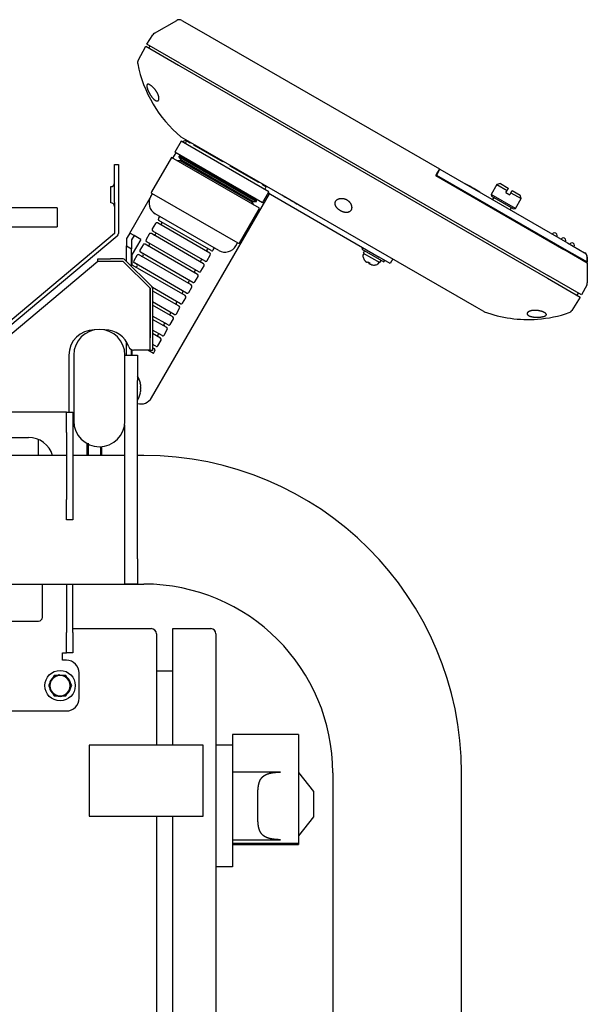
# Model space of a CAD drawing. Extents: x 58 to 378, y 58 to 285.
# Drawn here: x 112 to 140, y 112 to 161 of the extents above; entities that cross this region are included whole.
import ezdxf

# ---------------------------------------------------------------- set-up
doc = ezdxf.new("R2010")
doc.units = 0
for name, color, linetype in [('1084038049-4_シリア', 7, 'CONTINUOUS'), ('11709SX-L5X15_六角', 7, 'CONTINUOUS'), ('B-144_ダ円中栓', 7, 'CONTINUOUS'), ('B43714_ペア銘板', 7, 'CONTINUOUS'), ('DEFAULT', 7, 'CONTINUOUS'), ('HEX_M6X20', 7, 'CONTINUOUS'), ('KG10A_202_04_FT2', 7, 'CONTINUOUS'), ('M6X10_TRUSS', 7, 'CONTINUOUS'), ('MP1001310_コンソール_', 7, 'CONTINUOUS'), ('MP1001311_コンソール_', 7, 'CONTINUOUS'), ('MP2004449_00_マウン', 7, 'CONTINUOUS'), ('MP3016020B_FOOT_', 7, 'CONTINUOUS'), ('MP3016585B_00_US', 7, 'CONTINUOUS'), ('MP3016655_コンソール固', 7, 'CONTINUOUS'), ('MP3016951_4961_K', 7, 'CONTINUOUS'), ('MP3020984A_BOX固定', 7, 'CONTINUOUS'), ('MP3034385-2_コントロ', 7, 'CONTINUOUS'), ('MP3034385-3_コントロ', 7, 'CONTINUOUS'), ('MP3036043_01_下風防', 7, 'CONTINUOUS'), ('MP4030880_抜け防止ネジ', 7, 'CONTINUOUS'), ('N-NGW25-26B-ST_コ', 7, 'CONTINUOUS'), ('NABE-M4X10WSEMSL', 7, 'CONTINUOUS'), ('ケーブル', 7, 'CONTINUOUS'), ('コルゲートチューブ', 7, 'CONTINUOUS')]:
    doc.layers.add(name, color=color, linetype=linetype)

# ---------------------------------------------------------------- blocks, each defined once
blk = doc.blocks.new('SE2')
at = {"layer": '1084038049-4_シリア', "color": 7, "linetype": 'CONTINUOUS'}
for p, q in [((125.773, 152.076), (125.773, 152.077)), ((125.787, 152.068), (125.881, 152.013))]:
    blk.add_line(p, q, dxfattribs=at)
at = {"layer": '11709SX-L5X15_六角', "color": 7, "linetype": 'CONTINUOUS'}
for p, q in [((113.972, 128.367), (113.828, 128.117)), ((114.116, 128.617), (113.972, 128.367)), ((114.405, 128.617), (114.116, 128.617)), ((114.694, 128.617), (114.405, 128.617)), ((114.838, 128.367), (114.694, 128.617)), ((114.982, 128.117), (114.838, 128.367)), ((113.828, 128.117), (113.972, 127.867)), ((113.972, 127.867), (114.116, 127.617)), ((114.694, 127.617), (114.838, 127.867)), ((114.838, 127.867), (114.982, 128.117)), ((114.116, 127.617), (114.405, 127.617)), ((114.405, 127.617), (114.694, 127.617))]:
    blk.add_line(p, q, dxfattribs=at)
blk.add_circle((114.405, 128.117), 0.75, dxfattribs=at)
for radius, start, end in [(0.531, 130.2501, 169.7499), (0.5, 150, 210), (0.5, 90, 150), (0.531, 92.2235, 98.4807), (0.5, 30, 90), (0.531, 10.2501, 49.7499), (0.5, 330, 30), (0.531, 190.2501, 229.7499), (0.5, 210, 270), (0.5, 270, 330), (0.531, 310.2501, 349.7499), (0.531, 250.2501, 289.7499)]:
    blk.add_arc((114.405, 128.117), radius, start, end, dxfattribs=at)
at = {"layer": 'B-144_ダ円中栓', "color": 7, "linetype": 'CONTINUOUS'}
for p, q in [((115.08, 144.436), (115.08, 141.173)), ((117.605, 141.173), (117.605, 144.436))]:
    blk.add_line(p, q, dxfattribs=at)
for centre, start, end in [((116.342, 144.436), 0, 180), ((116.342, 141.173), 180, 0)]:
    blk.add_arc(centre, 1.262, start, end, dxfattribs=at)
at = {"layer": 'B43714_ペア銘板', "color": 7, "linetype": 'CONTINUOUS'}
for p, q in [((125.34, 152.327), (125.343, 152.332)), ((126.531, 151.639), (125.34, 152.327)), ((125.44, 152.269), (125.439, 152.268)), ((125.439, 152.268), (125.504, 152.231)), ((125.881, 152.013), (125.882, 152.014)), ((126.422, 151.701), (125.881, 152.013)), ((125.995, 151.946), (125.996, 151.947)), ((125.995, 151.946), (126.097, 151.887)), ((126.205, 151.825), (126.305, 151.767)), ((126.305, 151.767), (126.306, 151.768)), ((126.422, 151.701), (126.423, 151.702)), ((126.531, 151.639), (126.534, 151.645))]:
    blk.add_line(p, q, dxfattribs=at)
at = {"layer": 'HEX_M6X20', "color": 7, "linetype": 'CONTINUOUS'}
for p, q in [((115.717, 140.077), (115.717, 139.48)), ((115.794, 140.077), (115.794, 139.48)), ((116.391, 139.917), (116.391, 139.48)), ((116.467, 139.48), (116.467, 139.917))]:
    blk.add_line(p, q, dxfattribs=at)
at = {"layer": 'KG10A_202_04_FT2', "color": 7, "linetype": 'CONTINUOUS'}
for p, q in [((126.155, 125.703), (122.905, 125.703)), ((122.905, 125.703), (122.905, 125.18)), ((126.155, 125.703), (126.155, 120.331)), ((122.905, 125.18), (122.092, 125.18)), ((122.905, 125.18), (122.905, 119.18)), ((125.28, 123.848), (122.905, 123.848)), ((126.155, 123.831), (126.905, 122.893)), ((124.155, 121.848), (124.155, 122.512)), ((126.905, 122.893), (126.905, 121.643)), ((126.905, 121.643), (126.155, 120.706)), ((122.905, 120.512), (125.28, 120.512)), ((126.155, 120.331), (122.905, 120.331)), ((122.905, 120.276), (126.155, 120.276)), ((126.155, 120.331), (126.155, 120.276)), ((122.905, 119.18), (122.092, 119.18))]:
    blk.add_line(p, q, dxfattribs=at)
for points in [[(124.155, 122.512), (124.155, 122.523), (124.155, 122.534), (124.155, 122.545), (124.155, 122.556), (124.155, 122.567), (124.155, 122.578), (124.155, 122.589), (124.155, 122.6), (124.155, 122.611), (124.155, 122.622), (124.155, 122.633), (124.155, 122.644), (124.155, 122.654), (124.155, 122.665), (124.156, 122.676), (124.156, 122.687), (124.156, 122.697), (124.156, 122.708), (124.156, 122.719), (124.156, 122.729), (124.156, 122.74), (124.157, 122.751), (124.157, 122.761), (124.157, 122.772), (124.157, 122.782), (124.158, 122.793), (124.158, 122.803), (124.158, 122.814), (124.158, 122.824), (124.159, 122.835), (124.159, 122.845), (124.16, 122.855), (124.16, 122.866), (124.16, 122.876), (124.161, 122.886), (124.161, 122.897), (124.162, 122.907), (124.162, 122.917), (124.163, 122.927), (124.163, 122.937), (124.164, 122.947), (124.165, 122.958), (124.165, 122.968), (124.166, 122.978), (124.167, 122.988), (124.167, 122.998), (124.168, 123.008), (124.169, 123.018), (124.17, 123.028), (124.171, 123.037), (124.172, 123.047), (124.173, 123.057), (124.174, 123.067), (124.175, 123.077), (124.176, 123.086), (124.177, 123.096), (124.178, 123.106), (124.18, 123.115), (124.181, 123.125), (124.182, 123.134), (124.183, 123.144), (124.185, 123.153), (124.186, 123.162), (124.188, 123.171), (124.189, 123.181), (124.191, 123.19), (124.193, 123.199), (124.194, 123.208), (124.196, 123.217), (124.198, 123.226), (124.2, 123.235), (124.202, 123.244), (124.204, 123.253), (124.206, 123.261), (124.208, 123.27), (124.21, 123.279), (124.212, 123.287), (124.215, 123.296), (124.217, 123.304), (124.219, 123.313), (124.222, 123.321), (124.225, 123.33), (124.227, 123.338), (124.23, 123.346), (124.233, 123.355), (124.236, 123.363), (124.239, 123.371), (124.242, 123.379), (124.245, 123.387), (124.248, 123.395), (124.251, 123.403), (124.254, 123.411), (124.258, 123.419), (124.261, 123.426), (124.265, 123.434), (124.269, 123.441), (124.272, 123.449), (124.276, 123.456), (124.28, 123.464), (124.284, 123.471), (124.288, 123.478), (124.292, 123.485), (124.296, 123.492), (124.301, 123.499), (124.305, 123.506), (124.309, 123.513), (124.314, 123.52), (124.319, 123.527), (124.323, 123.533), (124.328, 123.54), (124.333, 123.546), (124.338, 123.553), (124.343, 123.559), (124.348, 123.565), (124.354, 123.572), (124.359, 123.578), (124.364, 123.584), (124.37, 123.59), (124.376, 123.596), (124.382, 123.602), (124.387, 123.607), (124.393, 123.613), (124.399, 123.619), (124.406, 123.624), (124.412, 123.63), (124.418, 123.635), (124.425, 123.641), (124.431, 123.646), (124.438, 123.651), (124.445, 123.656), (124.451, 123.661), (124.458, 123.666), (124.465, 123.671), (124.472, 123.676), (124.479, 123.68), (124.487, 123.685), (124.494, 123.69), (124.501, 123.694), (124.509, 123.698), (124.516, 123.703), (124.524, 123.707), (124.532, 123.711), (124.54, 123.715), (124.547, 123.719), (124.555, 123.723), (124.564, 123.727), (124.572, 123.731), (124.58, 123.734), (124.588, 123.738), (124.597, 123.742), (124.605, 123.745), (124.614, 123.749), (124.623, 123.752), (124.632, 123.755), (124.64, 123.759), (124.649, 123.762), (124.658, 123.765), (124.668, 123.768), (124.677, 123.771), (124.686, 123.774), (124.695, 123.777), (124.705, 123.78), (124.714, 123.782), (124.724, 123.785), (124.733, 123.788), (124.743, 123.79), (124.753, 123.792), (124.762, 123.795), (124.772, 123.797), (124.782, 123.799), (124.792, 123.802), (124.802, 123.804), (124.812, 123.806), (124.822, 123.808), (124.832, 123.81), (124.842, 123.812), (124.852, 123.814), (124.863, 123.815), (124.873, 123.817), (124.883, 123.819), (124.894, 123.821), (124.904, 123.822), (124.915, 123.824), (124.926, 123.825), (124.936, 123.827), (124.947, 123.828), (124.958, 123.829), (124.969, 123.831), (124.979, 123.832), (124.99, 123.833), (125.001, 123.834), (125.012, 123.835), (125.023, 123.836), (125.034, 123.837), (125.045, 123.838), (125.056, 123.839), (125.067, 123.84), (125.078, 123.841), (125.089, 123.842), (125.1, 123.842), (125.111, 123.843), (125.122, 123.844), (125.134, 123.844), (125.145, 123.845), (125.156, 123.845), (125.167, 123.846), (125.178, 123.846), (125.189, 123.846), (125.201, 123.847), (125.212, 123.847), (125.223, 123.847), (125.235, 123.847), (125.246, 123.848), (125.257, 123.848), (125.269, 123.848), (125.28, 123.848)], [(125.28, 120.512), (125.269, 120.512), (125.257, 120.512), (125.246, 120.512), (125.235, 120.512), (125.223, 120.512), (125.212, 120.512), (125.201, 120.513), (125.19, 120.513), (125.178, 120.513), (125.167, 120.514), (125.156, 120.514), (125.145, 120.515), (125.134, 120.515), (125.123, 120.516), (125.112, 120.516), (125.1, 120.517), (125.089, 120.518), (125.078, 120.519), (125.067, 120.519), (125.056, 120.52), (125.045, 120.521), (125.034, 120.522), (125.024, 120.523), (125.013, 120.524), (125.002, 120.525), (124.991, 120.526), (124.98, 120.528), (124.969, 120.529), (124.958, 120.53), (124.948, 120.531), (124.937, 120.533), (124.926, 120.534), (124.916, 120.536), (124.905, 120.537), (124.894, 120.539), (124.884, 120.54), (124.874, 120.542), (124.863, 120.544), (124.853, 120.546), (124.843, 120.548), (124.832, 120.55), (124.822, 120.551), (124.812, 120.554), (124.802, 120.556), (124.792, 120.558), (124.782, 120.56), (124.773, 120.562), (124.763, 120.564), (124.753, 120.567), (124.743, 120.569), (124.734, 120.572), (124.724, 120.574), (124.715, 120.577), (124.705, 120.58), (124.696, 120.582), (124.687, 120.585), (124.677, 120.588), (124.668, 120.591), (124.659, 120.594), (124.65, 120.597), (124.641, 120.601), (124.632, 120.604), (124.623, 120.607), (124.615, 120.61), (124.606, 120.614), (124.597, 120.617), (124.589, 120.621), (124.58, 120.625), (124.572, 120.628), (124.564, 120.632), (124.556, 120.636), (124.548, 120.64), (124.54, 120.644), (124.532, 120.648), (124.524, 120.652), (124.517, 120.657), (124.509, 120.661), (124.502, 120.665), (124.494, 120.67), (124.487, 120.674), (124.48, 120.679), (124.472, 120.684), (124.465, 120.688), (124.458, 120.693), (124.452, 120.698), (124.445, 120.703), (124.438, 120.708), (124.431, 120.713), (124.425, 120.719), (124.418, 120.724), (124.412, 120.729), (124.406, 120.735), (124.4, 120.74), (124.394, 120.746), (124.388, 120.752), (124.382, 120.758), (124.376, 120.764), (124.37, 120.77), (124.365, 120.776), (124.359, 120.782), (124.354, 120.788), (124.348, 120.794), (124.343, 120.8), (124.338, 120.807), (124.333, 120.813), (124.328, 120.82), (124.323, 120.826), (124.319, 120.833), (124.314, 120.84), (124.309, 120.846), (124.305, 120.853), (124.301, 120.86), (124.296, 120.867), (124.292, 120.874), (124.288, 120.881), (124.284, 120.889), (124.28, 120.896), (124.276, 120.903), (124.272, 120.911), (124.268, 120.918), (124.265, 120.926), (124.261, 120.933), (124.258, 120.941), (124.254, 120.949), (124.251, 120.957), (124.248, 120.965), (124.245, 120.973), (124.241, 120.981), (124.238, 120.989), (124.236, 120.997), (124.233, 121.005), (124.23, 121.013), (124.227, 121.022), (124.225, 121.03), (124.222, 121.038), (124.219, 121.047), (124.217, 121.055), (124.215, 121.064), (124.212, 121.072), (124.21, 121.081), (124.208, 121.09), (124.206, 121.098), (124.204, 121.107), (124.202, 121.116), (124.2, 121.125), (124.198, 121.134), (124.196, 121.143), (124.194, 121.152), (124.193, 121.161), (124.191, 121.17), (124.189, 121.179), (124.188, 121.188), (124.186, 121.197), (124.185, 121.207), (124.183, 121.216), (124.182, 121.226), (124.181, 121.235), (124.18, 121.244), (124.178, 121.254), (124.177, 121.264), (124.176, 121.273), (124.175, 121.283), (124.174, 121.293), (124.173, 121.303), (124.172, 121.312), (124.171, 121.322), (124.17, 121.332), (124.169, 121.342), (124.168, 121.352), (124.167, 121.362), (124.167, 121.372), (124.166, 121.382), (124.165, 121.392), (124.165, 121.402), (124.164, 121.412), (124.163, 121.422), (124.163, 121.433), (124.162, 121.443), (124.162, 121.453), (124.161, 121.463), (124.161, 121.473), (124.16, 121.484), (124.16, 121.494), (124.16, 121.504), (124.159, 121.515), (124.159, 121.525), (124.158, 121.535), (124.158, 121.546), (124.158, 121.556), (124.158, 121.567), (124.157, 121.577), (124.157, 121.588), (124.157, 121.598), (124.157, 121.609), (124.156, 121.619), (124.156, 121.63), (124.156, 121.641), (124.156, 121.651), (124.156, 121.662), (124.156, 121.673), (124.156, 121.683), (124.155, 121.694), (124.155, 121.705), (124.155, 121.716), (124.155, 121.727), (124.155, 121.738), (124.155, 121.748), (124.155, 121.759), (124.155, 121.77), (124.155, 121.781), (124.155, 121.792), (124.155, 121.803), (124.155, 121.814), (124.155, 121.825), (124.155, 121.836), (124.155, 121.848)]]:
    blk.add_lwpolyline(points, dxfattribs=at)
at = {"layer": 'M6X10_TRUSS', "color": 7, "linetype": 'CONTINUOUS'}
for p, q in [((118.361, 143.055), (118.363, 143.055)), ((118.381, 142.88), (118.361, 142.88)), ((118.361, 142.73), (118.381, 142.73)), ((118.361, 142.555), (118.363, 142.555))]:
    blk.add_line(p, q, dxfattribs=at)
for points in [[(118.381, 142.88), (118.381, 142.88), (118.382, 142.88), (118.382, 142.88), (118.382, 142.881), (118.383, 142.881), (118.383, 142.881), (118.383, 142.882), (118.383, 142.883), (118.383, 142.884), (118.384, 142.885), (118.384, 142.886), (118.384, 142.887), (118.384, 142.888), (118.384, 142.889), (118.384, 142.89), (118.384, 142.892), (118.384, 142.893), (118.384, 142.895), (118.384, 142.896), (118.384, 142.898), (118.384, 142.9), (118.384, 142.902), (118.384, 142.904), (118.384, 142.905), (118.384, 142.907), (118.384, 142.91), (118.384, 142.912), (118.384, 142.914), (118.384, 142.916), (118.384, 142.918), (118.383, 142.921), (118.383, 142.923), (118.383, 142.925), (118.383, 142.928), (118.383, 142.93), (118.382, 142.932), (118.382, 142.935), (118.382, 142.937), (118.381, 142.94), (118.381, 142.942)], [(118.361, 142.88), (118.361, 142.873), (118.362, 142.867), (118.362, 142.861), (118.362, 142.855), (118.363, 142.848), (118.363, 142.842), (118.363, 142.836), (118.363, 142.83), (118.363, 142.823), (118.363, 142.817), (118.363, 142.811), (118.363, 142.805), (118.363, 142.798), (118.363, 142.792), (118.363, 142.786), (118.363, 142.78), (118.363, 142.773), (118.363, 142.767), (118.363, 142.761), (118.362, 142.755), (118.362, 142.748), (118.362, 142.742), (118.361, 142.736), (118.361, 142.73)], [(118.381, 142.667), (118.381, 142.67), (118.382, 142.672), (118.382, 142.675), (118.382, 142.677), (118.383, 142.679), (118.383, 142.682), (118.383, 142.684), (118.383, 142.687), (118.383, 142.689), (118.384, 142.691), (118.384, 142.693), (118.384, 142.696), (118.384, 142.698), (118.384, 142.7), (118.384, 142.702), (118.384, 142.704), (118.384, 142.706), (118.384, 142.708), (118.384, 142.71), (118.384, 142.711), (118.384, 142.713), (118.384, 142.715), (118.384, 142.716), (118.384, 142.718), (118.384, 142.719), (118.384, 142.72), (118.384, 142.722), (118.384, 142.723), (118.384, 142.724), (118.384, 142.725), (118.383, 142.726), (118.383, 142.727), (118.383, 142.727), (118.383, 142.728), (118.383, 142.728), (118.382, 142.729), (118.382, 142.729), (118.382, 142.73), (118.381, 142.73), (118.381, 142.73)]]:
    blk.add_lwpolyline(points, dxfattribs=at)
for radius, start, end in [(1.094, 13.213, 32.8599), (1.091, 7.2391, 13.2447), (1.094, 327.1401, 346.7649), (1.091, 346.7553, 352.7609)]:
    blk.add_arc((117.299, 142.805), radius, start, end, dxfattribs=at)
at = {"layer": 'MP1001310_コンソール_', "color": 7, "linetype": 'CONTINUOUS'}
for p, q in [((119.061, 160.322), (120.158, 160.955)), ((120.408, 160.955), (121.251, 160.469)), ((121.251, 160.469), (133.115, 153.619)), ((118.689, 159.782), (118.974, 160.238)), ((120.313, 158.845), (118.689, 159.782)), ((120.313, 158.845), (138.5, 148.345)), ((133.115, 153.619), (133.053, 153.51)), ((133.115, 153.619), (133.137, 153.606)), ((132.928, 153.294), (133.053, 153.51)), ((132.928, 153.294), (139.25, 149.644)), ((133.04, 153.489), (133.062, 153.476)), ((140.405, 148.977), (139.25, 149.644)), ((140.272, 149.487), (140.28, 149.482)), ((140.405, 148.977), (140.405, 149.266)), ((140.405, 148.977), (140.405, 147.999)), ((140.124, 147.407), (138.5, 148.345)), ((140.376, 147.881), (140.124, 147.407))]:
    blk.add_line(p, q, dxfattribs=at)
for centre, start, end in [((120.283, 160.739), 60, 120), ((119.186, 160.105), 120, 148), ((140.155, 149.266), 0, 60), ((140.155, 147.999), 332, 0)]:
    blk.add_arc(centre, 0.25, start, end, dxfattribs=at)
at = {"layer": 'MP1001311_コンソール_', "color": 7, "linetype": 'CONTINUOUS'}
for p, q in [((118.257, 158.979), (118.627, 159.674)), ((118.627, 159.674), (120.25, 158.737)), ((118.779, 159.587), (118.841, 159.695)), ((120.25, 158.737), (138.438, 148.236)), ((120.726, 154.998), (120.384, 155.196)), ((134.962, 146.779), (120.726, 154.998)), ((138.438, 148.236), (140.061, 147.299)), ((140.061, 147.299), (139.644, 146.631)), ((139.91, 147.387), (139.972, 147.495)), ((135.304, 146.581), (134.962, 146.779)), ((139.513, 146.527), (139.512, 146.527))]:
    blk.add_line(p, q, dxfattribs=at)
for points in [[(118.828, 157.327), (118.837, 157.312), (118.846, 157.297), (118.855, 157.282), (118.864, 157.267), (118.874, 157.252), (118.884, 157.238), (118.894, 157.223), (118.904, 157.209), (118.914, 157.194), (118.925, 157.18), (118.935, 157.166), (118.946, 157.153), (118.957, 157.139), (118.968, 157.126), (118.98, 157.113), (118.991, 157.101), (119.002, 157.089), (119.014, 157.078), (119.025, 157.067), (119.036, 157.056), (119.048, 157.046), (119.059, 157.037), (119.07, 157.028), (119.082, 157.02), (119.093, 157.013), (119.104, 157.006), (119.114, 157), (119.125, 156.995), (119.135, 156.99), (119.146, 156.986), (119.155, 156.983), (119.165, 156.981), (119.174, 156.979), (119.183, 156.978), (119.192, 156.978), (119.2, 156.978), (119.208, 156.979), (119.215, 156.981), (119.222, 156.984), (119.229, 156.987), (119.235, 156.99), (119.241, 156.994), (119.247, 156.999), (119.252, 157.005), (119.256, 157.01), (119.26, 157.017), (119.264, 157.024), (119.268, 157.031), (119.271, 157.038), (119.273, 157.047), (119.275, 157.055), (119.277, 157.064), (119.279, 157.073), (119.28, 157.083), (119.28, 157.093), (119.281, 157.103), (119.281, 157.114), (119.28, 157.125), (119.279, 157.136), (119.278, 157.147), (119.276, 157.159), (119.274, 157.171), (119.272, 157.183), (119.269, 157.196), (119.266, 157.208), (119.263, 157.221), (119.259, 157.234), (119.254, 157.247), (119.25, 157.26), (119.245, 157.274), (119.239, 157.287), (119.234, 157.301), (119.228, 157.315), (119.221, 157.329), (119.215, 157.343), (119.208, 157.357), (119.2, 157.371), (119.193, 157.385), (119.185, 157.4), (119.176, 157.414), (119.168, 157.428), (119.159, 157.442), (119.149, 157.457), (119.14, 157.471), (119.13, 157.485), (119.12, 157.499), (119.109, 157.513), (119.099, 157.527), (119.088, 157.541), (119.077, 157.555), (119.065, 157.568), (119.054, 157.582), (119.042, 157.595), (119.03, 157.608), (119.018, 157.621), (119.006, 157.633), (118.994, 157.646), (118.982, 157.658), (118.97, 157.669), (118.957, 157.681), (118.945, 157.692), (118.933, 157.702), (118.921, 157.712), (118.909, 157.722), (118.897, 157.731), (118.885, 157.74), (118.873, 157.748), (118.862, 157.756), (118.85, 157.763), (118.839, 157.77), (118.829, 157.776), (118.818, 157.781), (118.808, 157.786), (118.798, 157.791), (118.789, 157.794), (118.779, 157.798), (118.77, 157.8), (118.762, 157.802), (118.754, 157.804), (118.746, 157.805), (118.739, 157.805), (118.732, 157.805), (118.725, 157.804), (118.719, 157.802), (118.714, 157.8), (118.709, 157.797), (118.704, 157.794), (118.7, 157.79), (118.696, 157.785), (118.693, 157.78), (118.69, 157.774), (118.688, 157.768), (118.686, 157.762), (118.684, 157.755), (118.683, 157.747), (118.682, 157.739), (118.682, 157.731), (118.682, 157.722), (118.682, 157.712), (118.683, 157.703), (118.684, 157.693), (118.686, 157.682), (118.688, 157.671), (118.69, 157.66), (118.692, 157.649), (118.695, 157.637), (118.698, 157.625), (118.702, 157.612), (118.706, 157.599), (118.71, 157.587), (118.714, 157.573), (118.719, 157.56), (118.723, 157.547), (118.729, 157.533), (118.734, 157.519), (118.74, 157.505), (118.746, 157.491), (118.752, 157.476), (118.758, 157.462), (118.765, 157.447), (118.772, 157.433), (118.779, 157.418), (118.787, 157.403), (118.795, 157.388), (118.803, 157.373), (118.811, 157.358), (118.819, 157.343)], [(128.241, 151.555), (128.225, 151.564), (128.209, 151.573), (128.194, 151.583), (128.179, 151.593), (128.164, 151.604), (128.15, 151.615), (128.136, 151.626), (128.123, 151.637), (128.11, 151.648), (128.098, 151.66), (128.086, 151.672), (128.074, 151.684), (128.063, 151.696), (128.053, 151.708), (128.043, 151.72), (128.033, 151.733), (128.024, 151.745), (128.016, 151.758), (128.009, 151.77), (128.002, 151.782), (127.995, 151.795), (127.99, 151.807), (127.985, 151.819), (127.98, 151.831), (127.976, 151.843), (127.973, 151.855), (127.97, 151.867), (127.968, 151.879), (127.966, 151.89), (127.965, 151.902), (127.965, 151.913), (127.965, 151.924), (127.965, 151.935), (127.967, 151.946), (127.968, 151.956), (127.97, 151.967), (127.973, 151.977), (127.976, 151.987), (127.98, 151.997), (127.984, 152.007), (127.989, 152.016), (127.994, 152.026), (127.999, 152.035), (128.005, 152.043), (128.012, 152.052), (128.018, 152.06), (128.026, 152.069), (128.033, 152.076), (128.042, 152.084), (128.05, 152.091), (128.059, 152.098), (128.068, 152.105), (128.078, 152.112), (128.088, 152.118), (128.099, 152.124), (128.11, 152.129), (128.121, 152.135), (128.133, 152.14), (128.145, 152.144), (128.158, 152.148), (128.17, 152.152), (128.184, 152.156), (128.197, 152.159), (128.211, 152.162), (128.226, 152.164), (128.24, 152.166), (128.255, 152.167), (128.27, 152.168), (128.286, 152.169), (128.301, 152.169), (128.317, 152.168), (128.333, 152.167), (128.35, 152.165), (128.366, 152.163), (128.383, 152.16), (128.4, 152.157), (128.417, 152.152), (128.434, 152.148), (128.451, 152.142), (128.468, 152.136), (128.484, 152.13), (128.501, 152.122), (128.517, 152.114), (128.533, 152.106), (128.549, 152.097), (128.565, 152.087), (128.58, 152.077), (128.595, 152.066), (128.609, 152.055), (128.623, 152.044), (128.636, 152.032), (128.649, 152.019), (128.662, 152.007), (128.673, 151.994), (128.684, 151.981), (128.695, 151.968), (128.704, 151.955), (128.714, 151.941), (128.722, 151.928), (128.73, 151.914), (128.738, 151.9), (128.745, 151.887), (128.751, 151.873), (128.757, 151.86), (128.762, 151.846), (128.767, 151.833), (128.771, 151.82), (128.774, 151.806), (128.778, 151.793), (128.78, 151.78), (128.782, 151.767), (128.784, 151.755), (128.785, 151.742), (128.786, 151.73), (128.786, 151.718), (128.786, 151.706), (128.786, 151.694), (128.784, 151.682), (128.783, 151.671), (128.781, 151.659), (128.778, 151.648), (128.776, 151.638), (128.772, 151.627), (128.769, 151.617), (128.764, 151.607), (128.76, 151.597), (128.755, 151.588), (128.749, 151.579), (128.744, 151.57), (128.737, 151.562), (128.731, 151.554), (128.724, 151.546), (128.716, 151.538), (128.708, 151.531), (128.7, 151.524), (128.691, 151.518), (128.682, 151.512), (128.672, 151.506), (128.663, 151.501), (128.652, 151.496), (128.642, 151.492), (128.63, 151.488), (128.619, 151.484), (128.607, 151.481), (128.595, 151.478), (128.582, 151.476), (128.569, 151.474), (128.556, 151.473), (128.542, 151.472), (128.528, 151.472), (128.514, 151.472), (128.499, 151.473), (128.484, 151.474), (128.468, 151.476), (128.453, 151.479), (128.437, 151.481), (128.421, 151.485), (128.405, 151.489), (128.389, 151.493), (128.372, 151.498), (128.356, 151.503), (128.339, 151.509), (128.323, 151.515), (128.306, 151.522), (128.29, 151.53), (128.273, 151.537), (128.257, 151.546)], [(137.739, 146.314), (137.758, 146.311), (137.777, 146.309), (137.796, 146.307), (137.815, 146.305), (137.834, 146.304), (137.854, 146.303), (137.873, 146.302), (137.892, 146.301), (137.911, 146.301), (137.93, 146.301), (137.949, 146.301), (137.967, 146.302), (137.986, 146.302), (138.004, 146.303), (138.023, 146.304), (138.041, 146.305), (138.058, 146.307), (138.076, 146.308), (138.093, 146.31), (138.11, 146.312), (138.127, 146.314), (138.143, 146.316), (138.159, 146.319), (138.174, 146.322), (138.189, 146.324), (138.204, 146.327), (138.219, 146.33), (138.232, 146.334), (138.246, 146.337), (138.259, 146.341), (138.271, 146.344), (138.283, 146.348), (138.295, 146.352), (138.305, 146.357), (138.316, 146.361), (138.325, 146.366), (138.335, 146.37), (138.343, 146.375), (138.351, 146.38), (138.358, 146.385), (138.364, 146.391), (138.37, 146.396), (138.375, 146.401), (138.379, 146.407), (138.382, 146.413), (138.384, 146.419), (138.386, 146.425), (138.387, 146.431), (138.387, 146.437), (138.386, 146.444), (138.384, 146.45), (138.381, 146.457), (138.378, 146.463), (138.373, 146.47), (138.368, 146.477), (138.362, 146.484), (138.355, 146.49), (138.347, 146.497), (138.338, 146.504), (138.329, 146.511), (138.318, 146.518), (138.307, 146.525), (138.295, 146.532), (138.282, 146.539), (138.269, 146.545), (138.255, 146.552), (138.24, 146.558), (138.225, 146.564), (138.209, 146.571), (138.193, 146.577), (138.176, 146.582), (138.159, 146.588), (138.142, 146.593), (138.124, 146.598), (138.105, 146.603), (138.087, 146.608), (138.068, 146.612), (138.049, 146.616), (138.03, 146.62), (138.011, 146.624), (137.992, 146.627), (137.973, 146.63), (137.954, 146.632), (137.935, 146.634), (137.916, 146.636), (137.897, 146.638), (137.878, 146.639), (137.86, 146.64), (137.841, 146.641), (137.823, 146.641), (137.805, 146.641), (137.787, 146.641), (137.77, 146.64), (137.752, 146.639), (137.735, 146.638), (137.719, 146.636), (137.703, 146.634), (137.687, 146.632), (137.671, 146.63), (137.656, 146.627), (137.641, 146.624), (137.626, 146.62), (137.612, 146.617), (137.599, 146.613), (137.586, 146.609), (137.573, 146.604), (137.561, 146.6), (137.549, 146.595), (137.537, 146.59), (137.527, 146.584), (137.516, 146.579), (137.507, 146.573), (137.498, 146.567), (137.489, 146.561), (137.481, 146.555), (137.474, 146.548), (137.467, 146.541), (137.461, 146.534), (137.456, 146.527), (137.452, 146.52), (137.448, 146.512), (137.445, 146.505), (137.442, 146.497), (137.441, 146.489), (137.44, 146.482), (137.44, 146.474), (137.441, 146.466), (137.443, 146.458), (137.445, 146.45), (137.449, 146.442), (137.454, 146.434), (137.459, 146.427), (137.466, 146.419), (137.473, 146.411), (137.481, 146.404), (137.491, 146.396), (137.501, 146.389), (137.512, 146.382), (137.524, 146.375), (137.537, 146.369), (137.551, 146.362), (137.565, 146.356), (137.58, 146.351), (137.596, 146.345), (137.613, 146.34), (137.629, 146.335), (137.647, 146.331), (137.664, 146.327), (137.683, 146.323), (137.701, 146.32), (137.72, 146.316)]]:
    blk.add_lwpolyline(points, close=True, dxfattribs=at)
blk.add_lwpolyline([(139.512, 146.527), (139.587, 146.568), (139.644, 146.631)], dxfattribs=at)
for centre, radius, start, end in [((118.478, 158.861), 0.25, 152, 191.0383), ((124.367, 160.01), 6.25, 191.0383, 230.2021), ((120.446, 155.304), 0.125, 230.2021, 240), ((135.367, 146.69), 0.125, 240, 249.7979), ((137.482, 152.438), 6.25, 249.7979, 274.2965), ((137.482, 152.438), 6.25, 274.2965, 288.9617)]:
    blk.add_arc(centre, radius, start, end, dxfattribs=at)
at = {"layer": 'MP2004449_00_マウン', "color": 7, "linetype": 'CONTINUOUS'}
for p, q in [((116.268, 149.055), (110.905, 144.555)), ((116.268, 149.055), (116.268, 149.18)), ((116.268, 149.18), (116.893, 149.18)), ((116.893, 149.055), (116.268, 149.055)), ((117.518, 149.18), (116.893, 149.18)), ((117.518, 149.055), (116.893, 149.055)), ((117.518, 149.055), (118.844, 147.729)), ((117.606, 149.143), (118.932, 147.817)), ((118.842, 144.68), (118.842, 147.73)), ((118.844, 147.729), (118.844, 145.291)), ((118.969, 147.729), (118.969, 145.291)), ((116.126, 145.68), (116.092, 145.68)), ((116.618, 145.68), (116.559, 145.68)), ((118.844, 144.666), (118.844, 145.291)), ((118.969, 145.291), (118.969, 144.666)), ((114.842, 144.43), (114.842, 141.617)), ((118.842, 144.68), (118.032, 144.68)), ((118.969, 144.666), (118.844, 144.666)), ((113.33, 140.268), (113.33, 139.48))]:
    blk.add_line(p, q, dxfattribs=at)
for centre, radius, start, end in [((117.518, 149.054), 0.125, 45, 90), ((117.518, 149.054), 0.00025, 45, 90), ((118.843, 147.729), 0.125, 0, 45), ((118.843, 147.729), 0.00025, 0, 45), ((116.092, 144.43), 1.25, 90, 180), ((116.618, 144.43), 1.25, 19.4712, 90), ((118.032, 144.93), 0.25, 199.4712, 270)]:
    blk.add_arc(centre, radius, start, end, dxfattribs=at)
at = {"layer": 'MP3016020B_FOOT_', "color": 7, "linetype": 'CONTINUOUS'}
for p, q in [((117.605, 144.43), (118.217, 144.43)), ((118.217, 144.43), (118.217, 143.18)), ((118.217, 134.38), (118.217, 143.18)), ((117.592, 134.38), (117.592, 140.996)), ((114.717, 139.48), (109.092, 139.48)), ((117.592, 139.48), (115.03, 139.48)), ((118.53, 139.48), (118.217, 139.48)), ((117.592, 133.13), (117.592, 134.38)), ((118.217, 134.38), (118.217, 133.13)), ((74.78, 133.13), (118.53, 133.13)), ((118.217, 133.13), (117.592, 133.13)), ((127.855, 123.805), (127.855, 78.805)), ((134.205, 78.805), (134.205, 123.805))]:
    blk.add_line(p, q, dxfattribs=at)
for radius in [15.675, 9.325]:
    blk.add_arc((118.53, 123.805), radius, 0, 90, dxfattribs=at)
at = {"layer": 'MP3016585B_00_US', "color": 7, "linetype": 'CONTINUOUS'}
for p, q in [((133.074, 153.498), (133.137, 153.606)), ((133.137, 153.606), (139.437, 149.969)), ((132.971, 153.319), (132.949, 153.281)), ((133.074, 153.498), (132.971, 153.319)), ((132.971, 153.319), (139.271, 149.681)), ((139.437, 149.969), (140.272, 149.487)), ((139.271, 149.681), (140.397, 149.031)), ((140.397, 149.27), (140.397, 149.031)), ((140.397, 149.031), (140.376, 148.994))]:
    blk.add_line(p, q, dxfattribs=at)
for centre, radius, start, end in [((138.788, 150.344), 0.125, 330, 150), ((139.221, 150.094), 0.125, 330, 150), ((139.654, 149.844), 0.125, 330, 150), ((140.147, 149.27), 0.25, 0, 60)]:
    blk.add_arc(centre, radius, start, end, dxfattribs=at)
at = {"layer": 'MP3016655_コンソール固', "color": 7, "linetype": 'CONTINUOUS'}
for p, q in [((119.969, 154.149), (120.125, 154.419)), ((117.838, 150.459), (118.843, 152.198)), ((118.919, 142.33), (124.731, 152.397)), ((124.666, 152.435), (130.144, 149.272)), ((124.731, 152.397), (124.666, 152.434)), ((117.838, 150.459), (117.713, 150.242)), ((118.055, 150.334), (117.838, 150.459)), ((118.055, 150.334), (117.93, 150.117)), ((118.38, 150.146), (118.055, 150.334)), ((117.68, 150.117), (117.68, 149.829)), ((117.68, 149.069), (117.68, 149.829)), ((117.68, 149.829), (117.93, 149.684)), ((117.93, 150.117), (117.93, 149.684)), ((118.38, 150.146), (117.957, 149.413)), ((117.93, 148.861), (117.93, 149.684)), ((117.957, 148.867), (117.957, 149.413)), ((130.685, 148.96), (130.144, 149.272)), ((130.81, 149.176), (130.685, 148.96)), ((117.68, 144.43), (117.68, 145.089)), ((117.93, 144.43), (117.93, 144.701)), ((117.957, 144.43), (117.957, 144.691))]:
    blk.add_line(p, q, dxfattribs=at)
for centre, radius, start, end in [((120.618, 154.772), 0.25, 73.6321, 132.986), ((117.93, 150.117), 0.25, 150, 180), ((117.93, 150.117), 0.00025, 150, 180), ((118.377, 142.642), 0.625, 255.1777, 330)]:
    blk.add_arc(centre, radius, start, end, dxfattribs=at)
at = {"layer": 'MP3016951_4961_K', "color": 7, "linetype": 'CONTINUOUS'}
for p, q in [((134.523, 152.806), (134.526, 152.813)), ((134.61, 152.757), (134.612, 152.761)), ((134.612, 152.761), (134.614, 152.765)), ((135.008, 152.531), (135.008, 152.532))]:
    blk.add_line(p, q, dxfattribs=at)
for points in [[(134.546, 152.795), (134.535, 152.802), (134.524, 152.808)], [(135.102, 152.472), (134.853, 152.624), (134.596, 152.764)], [(135.008, 152.532), (134.813, 152.651), (134.612, 152.761)]]:
    blk.add_lwpolyline(points, dxfattribs=at)
for radius, start, end in [(7.519, 61.9054, 63.2206), (7.513, 61.1441, 61.907), (7.518, 61.1432, 61.9055), (7.519, 57.654, 61.1431), (7.518, 57.1411, 57.6539), (7.519, 56.7794, 57.1412)]:
    blk.add_arc((130.986, 146.18), radius, start, end, dxfattribs=at)
at = {"layer": 'MP3020984A_BOX固定', "color": 7, "linetype": 'CONTINUOUS'}
for p, q in [((114.655, 141.617), (109.155, 141.617)), ((114.717, 141.617), (114.655, 141.617)), ((114.717, 140.617), (114.717, 141.617)), ((114.717, 141.617), (115.03, 141.617)), ((115.03, 141.617), (115.03, 140.617)), ((114.717, 140.617), (114.717, 137.305)), ((115.03, 140.617), (115.03, 137.305)), ((110.967, 140.367), (112.842, 140.367)), ((114.717, 136.305), (114.717, 137.305)), ((115.03, 137.305), (115.03, 136.305)), ((115.03, 136.305), (114.717, 136.305)), ((113.53, 131.492), (113.53, 133.13)), ((114.717, 133.13), (114.717, 130.742)), ((115.03, 130.742), (115.03, 133.13)), ((110.467, 131.305), (113.342, 131.305)), ((114.717, 129.742), (114.717, 130.742)), ((115.03, 130.742), (115.03, 129.742)), ((114.53, 129.742), (114.655, 129.742)), ((114.53, 129.367), (114.53, 129.742)), ((114.717, 129.367), (114.53, 129.367)), ((114.655, 129.742), (114.717, 129.742)), ((115.03, 129.742), (114.717, 129.742)), ((115.342, 127.492), (115.342, 128.742)), ((109.092, 126.867), (114.717, 126.867))]:
    blk.add_line(p, q, dxfattribs=at)
for centre, radius, start, end in [((112.842, 139.117), 1.25, 16.858, 90), ((113.342, 131.492), 0.188, 270, 0), ((114.717, 128.742), 0.625, 0, 90), ((114.717, 127.492), 0.625, 270, 0)]:
    blk.add_arc(centre, radius, start, end, dxfattribs=at)
at = {"layer": 'MP3034385-2_コントロ', "color": 7, "linetype": 'CONTINUOUS'}
for p, q in [((119.967, 130.93), (121.842, 130.93)), ((119.967, 130.68), (119.967, 130.93)), ((119.967, 125.18), (119.967, 130.68)), ((122.092, 130.68), (122.092, 93.68)), ((119.967, 102.68), (119.967, 121.68))]:
    blk.add_line(p, q, dxfattribs=at)
blk.add_arc((121.842, 130.68), 0.25, 0, 90, dxfattribs=at)
at = {"layer": 'MP3034385-3_コントロ', "color": 7, "linetype": 'CONTINUOUS'}
for p, q in [((115.03, 130.93), (118.905, 130.93)), ((119.155, 130.68), (119.155, 125.18)), ((119.967, 128.83), (119.155, 128.83)), ((121.467, 125.18), (115.842, 125.18)), ((115.842, 125.18), (115.842, 121.68)), ((121.467, 121.68), (121.467, 125.18)), ((115.842, 121.68), (121.467, 121.68)), ((119.155, 121.68), (119.155, 102.68))]:
    blk.add_line(p, q, dxfattribs=at)
blk.add_arc((118.905, 130.68), 0.25, 0, 90, dxfattribs=at)
at = {"layer": 'MP3036043_01_下風防', "color": 7, "linetype": 'CONTINUOUS'}
for p, q in [((117.094, 151.973), (117.094, 153.848)), ((117.094, 153.848), (117.282, 153.848)), ((117.282, 153.848), (117.282, 151.973)), ((116.907, 151.948), (116.907, 152.748)), ((117.094, 151.973), (117.094, 150.441)), ((117.282, 151.973), (117.282, 150.441)), ((117.094, 150.441), (110.676, 145.055)), ((117.215, 150.297), (110.796, 144.911))]:
    blk.add_line(p, q, dxfattribs=at)
for centre, radius, start, end in [((116.907, 152.936), 0.188, 270, 0), ((116.907, 151.761), 0.188, 0, 90), ((117.094, 150.441), 0.00025, 310, 0), ((117.094, 150.441), 0.188, 310, 0)]:
    blk.add_arc(centre, radius, start, end, dxfattribs=at)
at = {"layer": 'MP4030880_抜け防止ネジ', "color": 7, "linetype": 'CONTINUOUS'}
for p, q in [((135.948, 152.849), (135.666, 152.362)), ((136.118, 152.895), (135.948, 152.849)), ((135.948, 152.849), (136.446, 152.562)), ((136.118, 152.895), (136.508, 152.67)), ((136.508, 152.67), (136.446, 152.562)), ((136.857, 151.675), (135.666, 152.362)), ((135.666, 152.362), (135.689, 152.277)), ((135.689, 152.277), (136.772, 151.652)), ((135.798, 152.214), (135.735, 152.106)), ((136.383, 152.454), (136.446, 152.562)), ((136.383, 152.454), (136.578, 152.341)), ((136.641, 152.449), (136.578, 152.341)), ((136.641, 152.449), (136.703, 152.558)), ((136.641, 152.449), (137.138, 152.162)), ((136.703, 152.558), (137.093, 152.333)), ((136.857, 151.675), (137.138, 152.162)), ((137.138, 152.162), (137.093, 152.333)), ((136.601, 151.606), (136.664, 151.714)), ((136.772, 151.652), (136.857, 151.675))]:
    blk.add_line(p, q, dxfattribs=at)
at = {"layer": 'N-NGW25-26B-ST_コ', "color": 7, "linetype": 'CONTINUOUS'}
for p, q in [((120.373, 154.998), (120.06, 154.456)), ((124.703, 152.498), (120.373, 154.998)), ((120.643, 155.003), (120.573, 154.882)), ((120.821, 154.9), (120.643, 155.003)), ((120.747, 154.986), (120.729, 154.953)), ((120.821, 154.9), (120.84, 154.932)), ((121.006, 154.794), (121.024, 154.826)), ((122.423, 153.975), (121.006, 154.794)), ((119.894, 154.193), (118.909, 152.488)), ((124.245, 151.681), (119.894, 154.193)), ((124.39, 151.956), (120.06, 154.456)), ((124.08, 152.015), (120.266, 154.217)), ((120.266, 154.217), (120.356, 154.069)), ((124.097, 152.045), (120.283, 154.246)), ((120.43, 154.243), (120.283, 154.246)), ((120.331, 154.026), (120.177, 154.029)), ((120.356, 154.069), (120.331, 154.026)), ((123.882, 151.976), (120.331, 154.026)), ((123.907, 152.019), (120.356, 154.069)), ((122.423, 153.975), (122.442, 154.007)), ((122.792, 153.762), (122.81, 153.795)), ((124.209, 152.944), (122.792, 153.762)), ((124.209, 152.944), (124.228, 152.976)), ((124.394, 152.837), (124.412, 152.87)), ((124.394, 152.837), (124.572, 152.734)), ((124.486, 152.784), (124.505, 152.816)), ((124.503, 152.613), (124.572, 152.734)), ((118.954, 152.397), (118.872, 152.257)), ((123.184, 149.955), (118.93, 152.411)), ((124.097, 152.045), (124.02, 152.17)), ((124.39, 151.956), (124.703, 152.498)), ((123.261, 149.976), (124.245, 151.681)), ((123.882, 151.976), (123.907, 152.019)), ((123.962, 151.844), (123.882, 151.976)), ((123.907, 152.019), (124.08, 152.015)), ((122.233, 149.595), (119.093, 151.408)), ((123.079, 149.828), (123.16, 149.969))]:
    blk.add_line(p, q, dxfattribs=at)
for centre, radius, start, end in [((120.282, 154.228), 0.0188, 85.1655, 214.8345), ((119.414, 151.944), 0.625, 150, 239.1509), ((118.958, 152.46), 0.0563, 150, 240), ((124.081, 152.034), 0.0187, 265.1655, 34.8345), ((122.538, 150.141), 0.625, 240.8491, 330), ((123.212, 150.004), 0.0562, 240, 330)]:
    blk.add_arc(centre, radius, start, end, dxfattribs=at)
at = {"layer": 'NABE-M4X10WSEMSL', "color": 7, "linetype": 'CONTINUOUS'}
for p, q in [((129.332, 149.741), (129.282, 149.654)), ((129.282, 149.654), (130.365, 149.029)), ((129.382, 149.452), (129.341, 149.371)), ((129.412, 149.579), (129.349, 149.471)), ((129.349, 149.471), (130.172, 148.996)), ((129.405, 149.142), (129.403, 149.14)), ((129.589, 149.035), (129.57, 149.003)), ((129.657, 148.953), (129.675, 148.985)), ((129.859, 148.879), (129.858, 148.877)), ((130.09, 148.939), (130.14, 149.015)), ((130.172, 148.996), (130.235, 149.104)), ((130.365, 149.029), (130.415, 149.116))]:
    blk.add_line(p, q, dxfattribs=at)
for points in [[(129.57, 149.003), (129.57, 149.002), (129.569, 149.002), (129.569, 149.001), (129.568, 149.001), (129.567, 149), (129.567, 148.999), (129.566, 148.999), (129.565, 148.999), (129.565, 148.998), (129.564, 148.998), (129.563, 148.998), (129.562, 148.997), (129.561, 148.997), (129.56, 148.997), (129.559, 148.997), (129.558, 148.997), (129.557, 148.997), (129.556, 148.997), (129.555, 148.997), (129.554, 148.997), (129.552, 148.998), (129.551, 148.998), (129.55, 148.998), (129.548, 148.999), (129.547, 148.999), (129.546, 149), (129.544, 149), (129.543, 149.001), (129.541, 149.001), (129.54, 149.002), (129.538, 149.003), (129.537, 149.003), (129.535, 149.004), (129.533, 149.005), (129.532, 149.006), (129.53, 149.007), (129.528, 149.008), (129.527, 149.009), (129.525, 149.01), (129.523, 149.011), (129.521, 149.012), (129.519, 149.014), (129.518, 149.015), (129.516, 149.016), (129.514, 149.018), (129.512, 149.019), (129.51, 149.02), (129.508, 149.022), (129.506, 149.023), (129.504, 149.025), (129.502, 149.026), (129.501, 149.028), (129.499, 149.03), (129.497, 149.031), (129.495, 149.033), (129.493, 149.035), (129.491, 149.037), (129.489, 149.038), (129.487, 149.04), (129.485, 149.042), (129.483, 149.044), (129.481, 149.046), (129.479, 149.048), (129.477, 149.05), (129.475, 149.051), (129.473, 149.053), (129.471, 149.055), (129.469, 149.057), (129.468, 149.059), (129.466, 149.062), (129.464, 149.064), (129.462, 149.066)], [(129.765, 148.891), (129.762, 148.891), (129.76, 148.892), (129.757, 148.892), (129.754, 148.893), (129.751, 148.894), (129.749, 148.894), (129.746, 148.895), (129.743, 148.896), (129.741, 148.897), (129.738, 148.897), (129.736, 148.898), (129.733, 148.899), (129.73, 148.9), (129.728, 148.9), (129.725, 148.901), (129.723, 148.902), (129.72, 148.903), (129.718, 148.904), (129.715, 148.904), (129.713, 148.905), (129.711, 148.906), (129.708, 148.907), (129.706, 148.908), (129.704, 148.909), (129.702, 148.91), (129.699, 148.911), (129.697, 148.912), (129.695, 148.913), (129.693, 148.914), (129.691, 148.915), (129.689, 148.915), (129.687, 148.916), (129.685, 148.917), (129.684, 148.918), (129.682, 148.919), (129.68, 148.92), (129.678, 148.921), (129.677, 148.922), (129.675, 148.923), (129.674, 148.924), (129.672, 148.925), (129.671, 148.926), (129.67, 148.927), (129.668, 148.928), (129.667, 148.929), (129.666, 148.93), (129.665, 148.931), (129.664, 148.932), (129.663, 148.933), (129.662, 148.934), (129.661, 148.935), (129.66, 148.936), (129.659, 148.937), (129.659, 148.938), (129.658, 148.939), (129.657, 148.94), (129.657, 148.941), (129.656, 148.942), (129.656, 148.942), (129.656, 148.943), (129.656, 148.944), (129.655, 148.945), (129.655, 148.946), (129.655, 148.947), (129.655, 148.948), (129.655, 148.948), (129.655, 148.949), (129.655, 148.95), (129.656, 148.951), (129.656, 148.952), (129.656, 148.952), (129.657, 148.953)]]:
    blk.add_lwpolyline(points, dxfattribs=at)
for centre, radius, start, end in [((129.426, 149.328), 0.0952, 153, 193.7266), ((129.88, 149.439), 0.562, 193.7266, 212.1819), ((129.88, 149.439), 0.56, 212.0616, 221.7992), ((129.88, 149.439), 0.497, 234.2318, 245.7682), ((129.88, 149.439), 0.56, 258.2008, 267.9384), ((129.88, 149.439), 0.562, 267.8181, 286.2734), ((130.01, 148.991), 0.0952, 286.2734, 327)]:
    blk.add_arc(centre, radius, start, end, dxfattribs=at)
at = {"layer": 'ケーブル', "color": 7, "linetype": 'CONTINUOUS'}
for p, q in [((114.265, 151.709), (108.72, 151.709)), ((114.265, 151.709), (114.265, 150.772)), ((108.72, 150.772), (114.265, 150.772))]:
    blk.add_line(p, q, dxfattribs=at)
at = {"layer": 'コルゲートチューブ', "color": 7, "linetype": 'CONTINUOUS'}
for p, q in [((119.31, 151.282), (119.253, 151.184)), ((119.106, 150.93), (118.95, 150.659)), ((121.785, 149.47), (119.209, 150.957)), ((121.857, 149.594), (119.281, 151.082)), ((118.803, 150.405), (118.647, 150.134)), ((121.482, 148.944), (118.906, 150.432)), ((121.554, 149.069), (118.978, 150.556)), ((118.5, 149.88), (118.344, 149.609)), ((121.179, 148.419), (118.603, 149.907)), ((121.251, 148.544), (118.675, 150.031)), ((121.96, 149.621), (122.017, 149.72)), ((118.197, 149.354), (118.041, 149.084)), ((120.876, 147.894), (118.3, 149.382)), ((120.948, 148.019), (118.371, 149.506)), ((121.657, 149.096), (121.813, 149.367)), ((120.573, 147.369), (117.996, 148.857)), ((120.645, 147.494), (118.068, 148.981)), ((121.353, 148.571), (121.51, 148.842)), ((121.05, 148.046), (121.207, 148.317)), ((120.342, 146.969), (118.963, 147.765)), ((120.747, 147.521), (120.903, 147.792)), ((120.27, 146.844), (118.981, 147.588)), ((120.444, 146.996), (120.6, 147.267)), ((120.038, 146.444), (118.969, 147.062)), ((119.967, 146.319), (118.969, 146.896)), ((119.735, 145.919), (118.969, 146.361)), ((120.141, 146.471), (120.297, 146.742)), ((119.663, 145.794), (118.969, 146.195)), ((119.838, 145.946), (119.994, 146.217)), ((119.432, 145.394), (118.969, 145.661)), ((119.36, 145.269), (118.969, 145.495)), ((119.535, 145.421), (119.691, 145.692)), ((119.129, 144.869), (118.969, 144.961)), ((119.232, 144.896), (119.388, 145.167)), ((119.012, 144.517), (118.73, 144.68)), ((119.057, 144.744), (118.969, 144.795)), ((119.012, 144.517), (119.085, 144.642))]:
    blk.add_line(p, q, dxfattribs=at)
for centre, radius, start, end in [((119.318, 151.146), 0.075, 150, 240), ((119.171, 150.892), 0.075, 60, 150), ((119.356, 150.955), 0.0719, 240, 60), ((118.868, 150.367), 0.075, 60, 150), ((119.015, 150.621), 0.075, 150, 240), ((119.053, 150.43), 0.0719, 240, 60), ((118.565, 149.842), 0.075, 60, 150), ((118.712, 150.096), 0.075, 150, 240), ((118.75, 149.905), 0.0719, 240, 60), ((118.262, 149.317), 0.075, 60, 150), ((118.409, 149.571), 0.075, 150, 240), ((118.446, 149.38), 0.0719, 240, 60), ((121.71, 149.596), 0.0719, 60, 240), ((121.748, 149.405), 0.075, 330, 60), ((121.895, 149.659), 0.075, 240, 330), ((117.959, 148.792), 0.075, 60, 135.8505), ((118.106, 149.046), 0.075, 150, 240), ((118.143, 148.855), 0.0719, 240, 60), ((121.407, 149.071), 0.0719, 60, 240), ((121.445, 148.88), 0.075, 330, 60), ((121.592, 149.134), 0.075, 240, 330), ((121.104, 148.546), 0.0719, 60, 240), ((121.142, 148.355), 0.075, 330, 60), ((121.288, 148.609), 0.075, 240, 330), ((120.801, 148.021), 0.0719, 60, 240), ((120.838, 147.829), 0.075, 330, 60), ((120.985, 148.084), 0.075, 240, 330), ((120.498, 147.496), 0.0719, 60, 240), ((120.535, 147.304), 0.075, 330, 60), ((120.682, 147.559), 0.075, 240, 330), ((120.195, 146.971), 0.0719, 60, 240), ((120.232, 146.779), 0.075, 330, 60), ((120.379, 147.034), 0.075, 240, 330), ((119.892, 146.446), 0.0719, 60, 240), ((119.929, 146.254), 0.075, 330, 60), ((120.076, 146.509), 0.075, 240, 330), ((119.588, 145.921), 0.0719, 60, 240), ((119.773, 145.984), 0.075, 240, 330), ((119.285, 145.396), 0.0719, 60, 240), ((119.47, 145.459), 0.075, 240, 330), ((119.626, 145.729), 0.075, 330, 60), ((118.982, 144.871), 0.0719, 60, 100.8802), ((119.167, 144.934), 0.075, 240, 330), ((119.323, 145.204), 0.075, 330, 60), ((119.02, 144.679), 0.075, 330, 60)]:
    blk.add_arc(centre, radius, start, end, dxfattribs=at)

msp = doc.modelspace()

# ---------------------------------------------------------------- block references
at = {"layer": 'DEFAULT'}
msp.add_blockref('SE2', (0, 0), dxfattribs=at)

doc.saveas('drawing.dxf')
